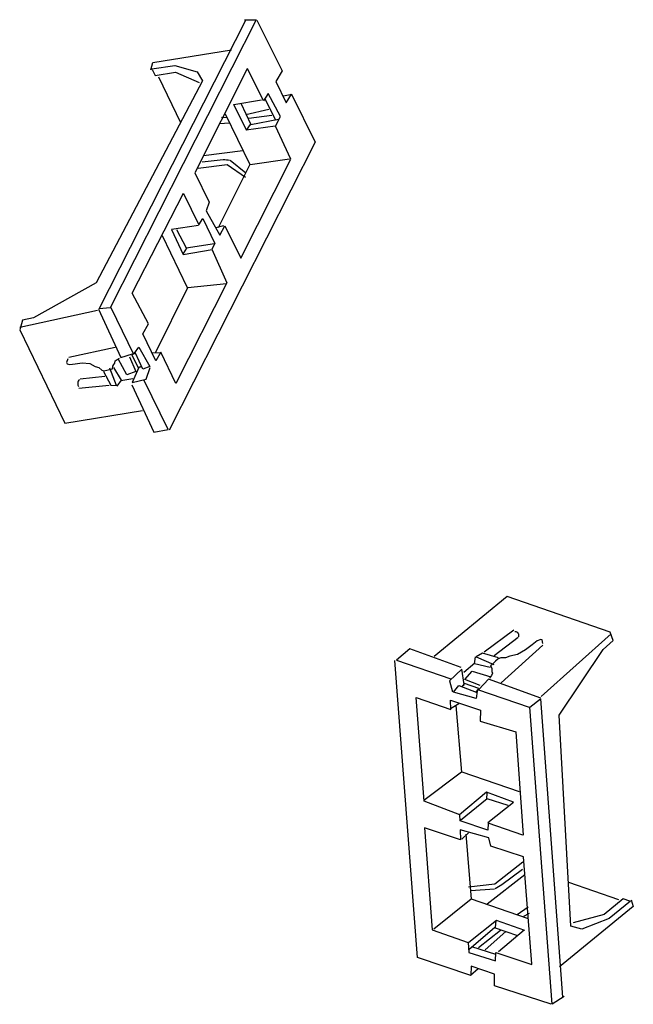
# Model space of a CAD drawing. Units: inches. Extents: x -125 to 32, y 5 to 81.
# Drawn here: x -125 to -121, y 74 to 81 of the extents above; entities that cross this region are included whole.
import ezdxf

# ---------------------------------------------------------------- set-up
doc = ezdxf.new("R2010")
doc.units = ezdxf.units.IN
doc.header["$LTSCALE"] = 48
doc.header["$MEASUREMENT"] = 0

msp = doc.modelspace()

# ---------------------------------------------------------------- linework, layer by layer
at = {"extrusion": (-0.570632, 0.295897, 0.766044)}
for p, q in [((-124.2257, 80.6123, -0.6419), (-124.0798, 80.311, -0.4169)), ((-123.3987, 80.4866, 0.0227), (-123.3436, 80.4978, 0.0594)), ((-123.7255, 80.4293, -0.1987), (-123.543, 80.4613, -0.0751)), ((-123.5218, 80.4677, -0.0617), (-123.4509, 80.3282, 0.045)), ((-123.6459, 80.3641, -0.1141), (-123.4947, 80.398, -0.0146)), ((-123.6269, 80.3387, -0.0902), (-123.4758, 80.359, 0.0145)), ((-123.8241, 80.3045, -0.2239), (-123.7521, 80.3083, -0.1717)), ((-123.807, 80.3455, -0.227), (-123.7722, 80.343, -0.2001)), ((-123.6431, 80.2596, -0.0717), (-123.6158, 80.2986, -0.0665)), ((-123.9264, 80.0928, -0.2183), (-123.667, 80.1256, -0.0377)), ((-123.6195, 80.0327, 0.0335), (-123.8297, 79.6154, 0.0382)), ((-123.7502, 80.0618, -0.0751), (-123.6464, 79.9791, 0.0341)), ((-123.8434, 79.6162, 0.0276), (-123.7929, 79.6298, 0.06)), ((-124.0324, 79.2174, 0.0409), (-124.1992, 79.5621, -0.2165)), ((-124.0389, 79.4808, -0.0657), (-124.062, 79.4451, -0.0691)), ((-124.628, 79.0669, -0.3447), (-125.1416, 78.9555, -0.6843)), ((-124.8181, 78.7583, -0.3671), (-124.5119, 78.8259, -0.1651)), ((-124.2624, 78.7903, 0.0346), (-124.2107, 78.7877, 0.074)), ((-124.7436, 78.6156, -0.2564), (-124.58, 78.6333, -0.1415)), ((-124.4745, 78.6042, -0.0516), (-124.3956, 78.619, 0.0015)), ((-124.7517, 78.5546, -0.2389), (-124.5516, 78.5746, -0.0976))]:
    msp.add_line(p, q, dxfattribs=at)
at = {"extrusion": (-0.39756, 0.328486, -0.856763)}
for p, q in [((-121.8744, 76.9529, 0.4111), (-122.0692, 76.8071, 0.4456)), ((-121.846, 76.905, 0.3795), (-122.0044, 76.7849, 0.407)), ((-121.6936, 76.514, 0.1589), (-121.2295, 76.93, 0.1031)), ((-121.683, 76.8544, 0.2845), (-121.9588, 76.6056, 0.3171)), ((-122.1311, 76.7357, 0.4469), (-122.2038, 76.6734, 0.4568)), ((-122.2384, 76.4661, 0.3933), (-122.2933, 76.4339, 0.4065)), ((-122.2189, 76.0166, 0.2119), (-121.8387, 75.886, -0.0146)), ((-122.0535, 75.8371, 0.0664), (-122.0511, 75.8772, 0.0806)), ((-122.174, 75.6138, 0.0367), (-122.2181, 75.5711, 0.0408)), ((-122.1547, 75.1757, -0.1402), (-122.1888, 75.6054, 0.0403)), ((-121.8011, 75.3359, -0.2429), (-122.0496, 75.1422, -0.2019)), ((-121.1786, 75.1705, -0.5952), (-121.511, 75.2847, -0.3972)), ((-122.002, 75.2415, -0.1859), (-122.1591, 75.2308, -0.1171)), ((-121.7793, 75.1208, -0.3355), (-121.8515, 75.0707, -0.3212)), ((-121.7723, 75.081, -0.354), (-121.8098, 75.0598, -0.3447)), ((-121.9935, 75.033, -0.2697), (-121.9983, 74.9877, -0.2849)), ((-121.9627, 74.967, -0.3094), (-122.1067, 74.8534, -0.2861)), ((-121.9277, 74.9618, -0.3276), (-122.0636, 74.8386, -0.3117)), ((-121.8061, 74.9688, -0.3813), (-121.9756, 74.8263, -0.3573)), ((-121.9937, 74.8078, -0.356), (-122.151, 74.8584, -0.2636)), ((-122.1096, 74.7135, -0.3384), (-122.1598, 74.6694, -0.332))]:
    msp.add_line(p, q, dxfattribs=at)
at = {"extrusion": (-0.570632, 0.295897, 0.766044), "elevation": 94.2484}
for points in [[(-14.9753, -112.8853), (-15.0118, -112.7968), (-12.8767, -112.7709), (-12.8361, -112.8522), (-14.9785, -112.8739)], [(-15.0107, -112.7884), (-14.7915, -112.3948), (-14.7095, -112.3994), (-14.6159, -112.2357), (-14.6817, -112.2302), (-14.4728, -111.8589), (-12.3362, -111.8319)], [(-14.3967, -113.4053), (-14.4468, -113.4189), (-14.759, -112.866)], [(-14.4058, -113.4001), (-14.4956, -113.2401), (-14.5268, -113.0411), (-14.4897, -112.9658), (-12.9802, -112.9784), (-12.5834, -113.3201), (-12.5359, -113.3955), (-12.4716, -113.3781), (-12.0605, -112.6596), (-12.3707, -112.1139)], [(-14.4032, -113.3955), (-14.3772, -113.35), (-14.4585, -113.207), (-14.4696, -112.9834)], [(-14.6959, -112.6702), (-13.9255, -112.6597), (-13.7987, -112.4314), (-13.7367, -112.4218), (-13.6362, -112.2198), (-13.7063, -112.2173), (-13.5665, -111.9663), (-14.2987, -111.9761), (-14.4459, -112.2266), (-14.5176, -112.2269), (-14.6157, -112.4115), (-14.5589, -112.4176), (-14.6987, -112.6686)], [(-14.4473, -112.6353), (-14.3337, -112.4366), (-14.4453, -112.2296)], [(-14.474, -112.583), (-14.3811, -112.4207), (-14.4955, -112.2306)], [(-14.2935, -111.9866), (-14.1407, -112.2658), (-14.3644, -112.6568)], [(-13.963, -112.6524), (-14.073, -112.4426), (-14.0552, -112.2531)], [(-13.7703, -112.6646), (-13.6324, -112.422), (-13.6819, -112.4163), (-13.5714, -112.2231), (-13.5304, -112.224), (-13.3772, -111.9761), (-12.6313, -111.9655), (-12.7694, -112.2069), (-12.7036, -112.2107), (-12.8222, -112.418), (-12.8982, -112.4122), (-13.0295, -112.6614), (-13.7721, -112.6663)], [(-13.6279, -112.4208), (-13.5227, -112.613), (-13.4109, -112.4243), (-13.5288, -112.2212)], [(-13.5381, -112.574), (-13.4581, -112.4275), (-13.5702, -112.2276)], [(-12.7495, -112.2447), (-13.2314, -112.2556), (-13.3727, -111.9749)], [(-12.8321, -112.8545), (-12.6163, -112.4905), (-12.6725, -112.4167)], [(-12.88, -112.7689), (-12.6741, -112.409), (-12.6832, -112.4038), (-12.7321, -112.394), (-12.6526, -112.2339), (-12.6146, -112.276), (-12.6875, -112.3968), (-12.6651, -112.4171), (-12.6081, -112.3175), (-12.6248, -112.3004), (-12.6138, -112.3142), (-12.5031, -112.3058), (-12.567, -112.2125), (-12.6472, -112.2271)], [(-12.4476, -112.8925), (-12.4215, -112.8893), (-12.4163, -112.8802), (-12.4196, -112.8542), (-12.4411, -112.8178), (-12.4664, -112.767), (-12.4866, -112.7072), (-12.4859, -112.6533), (-12.4911, -112.6201), (-12.4846, -112.5876), (-12.4859, -112.5688), (-12.4989, -112.5493), (-12.5184, -112.52), (-12.5249, -112.5102), (-12.5419, -112.5187), (-12.5536, -112.518), (-12.5653, -112.5173), (-12.5796, -112.5212), (-12.5932, -112.5134), (-12.6088, -112.4984)], [(-12.6465, -112.4269), (-12.5795, -112.3204), (-12.5333, -112.377), (-12.6016, -112.5069)], [(-12.4806, -112.5701), (-12.4228, -112.4584), (-12.439, -112.4128), (-12.521, -112.535)], [(-12.5359, -112.5083), (-12.4852, -112.3985), (-12.4364, -112.4083)], [(-12.4891, -112.2997), (-12.279, -111.9431), (-12.3369, -111.8436), (-12.5528, -112.221)]]:
    msp.add_lwpolyline(points, dxfattribs=at)
msp.add_lwpolyline([(-14.0125, -112.6467), (-14.0905, -112.4928, -0.0384), (-14.1067, -112.4421)], format="xyb", dxfattribs=at)
at = {"extrusion": (-0.39756, 0.328486, -0.856763), "elevation": 73.3781}
for points in [[(19.1962, 120.676), (19.3749, 120.7175), (19.5429, 120.8285), (19.5736, 120.9067), (18.547, 122.0135), (18.0272, 122.0764), (17.9395, 122.0607), (17.909, 122.12), (18.1629, 122.9079), (18.7751, 123.0464)], [(18.2516, 122.4649), (18.2364, 122.4863), (18.2397, 122.4963), (18.2611, 122.5114), (18.3024, 122.5201), (18.357, 122.5356), (18.4148, 122.561), (18.4542, 122.5978), (18.4822, 122.6163), (18.5018, 122.643), (18.5166, 122.6547), (18.5398, 122.6583), (18.5746, 122.6636), (18.5862, 122.6654), (18.5914, 122.6472), (18.5997, 122.639), (18.6081, 122.6308), (18.6149, 122.6176), (18.6299, 122.6128), (18.6514, 122.6113)], [(18.7176, 122.8337), (18.8395, 123.2293), (18.9521, 123.2536), (18.8187, 122.8397)], [(18.595, 122.6586), (18.642, 122.77), (18.6018, 122.7995)], [(18.5121, 122.6578), (18.5557, 122.7758), (18.6002, 122.7945), (18.5652, 122.6516)], [(20.0557, 120.6413), (20.1988, 121.0685), (20.1402, 121.1259), (20.198, 121.3055), (20.2465, 121.2605), (20.38, 121.6651), (18.9603, 123.2619)], [(18.6344, 122.2287), (18.7615, 122.6234), (18.7715, 122.6201), (18.8117, 122.5906), (18.8764, 122.7573), (18.8197, 122.7569), (18.7796, 122.6217), (18.7494, 122.6245), (18.7846, 122.7338), (18.8085, 122.733), (18.7909, 122.7318), (18.7225, 122.8193), (18.8345, 122.8349), (18.8778, 122.7658)], [(18.7296, 122.6317), (18.7632, 122.753), (18.6903, 122.749), (18.6403, 122.6109)], [(18.5388, 122.2064), (18.6623, 122.6112), (18.7547, 122.6194)], [(19.3113, 121.6412), (19.3976, 121.9066), (19.4352, 121.8738), (19.5035, 122.0856), (19.4752, 122.1154), (19.5552, 122.3956), (19.0603, 122.9539), (18.975, 122.6891), (18.9279, 122.7352), (18.8547, 122.5078), (18.9101, 122.4556), (18.8145, 122.1907), (19.3113, 121.6387)], [(18.9337, 122.6784), (19.2504, 122.315), (19.553, 122.3997)], [(19.9603, 120.6021), (20.0503, 120.6348), (18.6306, 122.2298), (18.5432, 122.2051), (19.9709, 120.6075)], [(19.3955, 121.9107), (19.1826, 121.859), (19.2467, 122.0687), (19.4762, 122.1185)], [(19.2218, 121.8738), (19.2761, 122.0317), (19.4994, 122.0835)], [(19.9309, 120.9535), (19.4196, 121.5298), (19.5028, 121.7774), (19.4681, 121.8297), (19.5496, 122.04), (19.5987, 121.9899), (19.6899, 122.2623), (20.1762, 121.7147), (20.0902, 121.4372), (20.1383, 121.384), (20.068, 121.1871), (20.0252, 121.2249), (19.934, 120.9525)], [(19.4502, 121.507), (19.6794, 121.5671), (19.8073, 121.708)], [(20.1648, 121.7115), (19.8556, 121.6362), (19.7174, 121.2075)], [(19.1862, 120.6792), (19.2099, 120.6331), (19.8287, 120.775)], [(19.1978, 120.681), (19.2139, 120.7309), (19.3744, 120.7672), (19.547, 120.9098)], [(19.7892, 121.1607), (19.8594, 121.3786), (20.0876, 121.4356)], [(19.8458, 121.1762), (19.9031, 121.3542), (20.1207, 121.3978)]]:
    msp.add_lwpolyline(points, dxfattribs=at)
msp.add_lwpolyline([(19.4878, 121.4743), (19.654, 121.5204, 0.0384), (19.7024, 121.5425)], format="xyb", dxfattribs=at)
at = {"extrusion": (-0.570632, 0.295897, 0.766044)}
msp.add_arc((-12.3498, -112.6932, 94.2484), 0.0316, 246.81394, 349.56166, dxfattribs=at)
at = {"extrusion": (-0.39756, 0.328486, -0.856763)}
msp.add_arc((18.333, 122.6714, 73.3781), 0.0316, 142.80397, 245.55168, dxfattribs=at)

doc.saveas('drawing.dxf')
